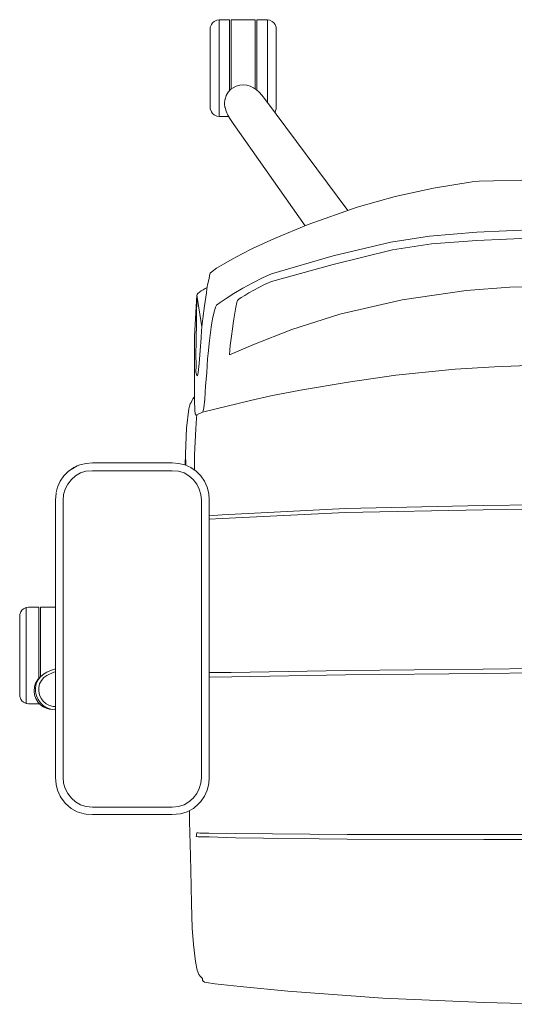
# Model space of a CAD drawing. Units: millimetres. Extents: x 4162 to 4934, y 1435 to 2212.
# Drawn here: x 4331 to 4364, y 1619 to 1685 of the extents above; entities that cross this region are included whole.
import ezdxf

# ---------------------------------------------------------------- set-up
doc = ezdxf.new("R2010")
doc.units = ezdxf.units.MM
doc.layers.add('Düz_Çizgi_Addo', color=7, linetype='Continuous', lineweight=20)

# ---------------------------------------------------------------- blocks, each defined once
blk = doc.blocks.new('Airpad Task Chair Top View')
at = {"color": 0, "linetype": 'Continuous', "lineweight": 0}
for p, q in [((5042.305, 1737.087), (5042.303, 1734.456)), ((5042.305, 1737.087), (5042.379, 1737.271)), ((5042.379, 1737.271), (5042.458, 1737.384)), ((5042.458, 1737.384), (5042.565, 1737.475)), ((5042.733, 1737.557), (5042.565, 1737.475)), ((5042.733, 1737.557), (5042.89, 1737.588)), ((5042.89, 1737.588), (5043.584, 1737.588)), ((5042.89, 1737.588), (5042.89, 1737.529)), ((5042.89, 1737.311), (5042.89, 1737.529)), ((5042.89, 1736.946), (5042.89, 1737.311)), ((5043.584, 1737.588), (5043.584, 1737.529)), ((5043.584, 1737.311), (5043.584, 1737.529)), ((5043.584, 1736.946), (5043.584, 1737.311)), ((5043.692, 1737.524), (5043.692, 1737.586)), ((5043.692, 1737.586), (5045.294, 1737.586)), ((5043.692, 1737.341), (5043.692, 1737.524)), ((5043.692, 1737.045), (5043.692, 1737.341)), ((5043.692, 1736.646), (5043.692, 1737.045)), ((5045.294, 1737.524), (5045.294, 1737.586)), ((5045.294, 1737.524), (5045.294, 1737.341)), ((5045.294, 1737.341), (5045.294, 1737.045)), ((5045.294, 1736.646), (5045.294, 1737.045)), ((5046.096, 1737.588), (5045.401, 1737.588)), ((5045.401, 1737.588), (5045.401, 1737.529)), ((5045.401, 1737.311), (5045.401, 1737.529)), ((5045.401, 1736.946), (5045.401, 1737.311)), ((5046.096, 1737.588), (5046.253, 1737.557)), ((5046.096, 1737.529), (5046.096, 1737.588)), ((5046.096, 1737.311), (5046.096, 1737.529)), ((5046.096, 1736.946), (5046.096, 1737.311)), ((5046.421, 1737.475), (5046.253, 1737.557)), ((5046.527, 1737.384), (5046.421, 1737.475)), ((5046.606, 1737.271), (5046.527, 1737.384)), ((5046.681, 1737.087), (5046.606, 1737.271)), ((5046.681, 1737.087), (5046.681, 1737.037)), ((5042.89, 1736.946), (5042.89, 1736.453)), ((5042.89, 1735.857), (5042.89, 1736.453)), ((5043.584, 1736.453), (5043.584, 1736.946)), ((5043.584, 1735.857), (5043.584, 1736.453)), ((5043.692, 1736.159), (5043.692, 1736.646)), ((5045.294, 1736.159), (5045.294, 1736.646)), ((5045.401, 1736.453), (5045.401, 1736.946)), ((5045.401, 1735.857), (5045.401, 1736.453)), ((5046.096, 1736.453), (5046.096, 1736.946)), ((5046.096, 1735.857), (5046.096, 1736.453)), ((5042.89, 1735.857), (5042.89, 1735.186)), ((5043.584, 1735.186), (5043.584, 1735.857)), ((5043.692, 1735.604), (5043.692, 1736.159)), ((5045.294, 1735.604), (5045.294, 1736.159)), ((5045.401, 1735.186), (5045.401, 1735.857)), ((5046.096, 1735.186), (5046.096, 1735.857)), ((5042.89, 1734.473), (5042.89, 1735.186)), ((5043.584, 1735.186), (5043.584, 1734.473)), ((5043.692, 1735.002), (5043.692, 1735.604)), ((5045.294, 1735.002), (5045.294, 1735.604)), ((5045.401, 1734.473), (5045.401, 1735.186)), ((5046.096, 1735.186), (5046.096, 1734.473)), ((5042.303, 1733.869), (5042.303, 1734.456)), ((5042.89, 1734.473), (5042.89, 1733.754)), ((5043.584, 1733.754), (5043.584, 1734.473)), ((5043.692, 1735.002), (5043.692, 1734.376)), ((5045.294, 1735.002), (5045.294, 1734.376)), ((5045.401, 1734.473), (5045.401, 1733.754)), ((5046.096, 1734.473), (5046.096, 1733.754)), ((5042.303, 1733.869), (5042.303, 1733.311)), ((5042.89, 1733.07), (5042.89, 1733.754)), ((5043.584, 1733.754), (5043.584, 1733.07)), ((5043.692, 1733.661), (5043.692, 1734.376)), ((5045.294, 1733.661), (5045.294, 1734.376)), ((5045.401, 1733.07), (5045.401, 1733.754)), ((5046.096, 1733.07), (5046.096, 1733.754)), ((5042.303, 1732.807), (5042.303, 1733.311)), ((5043.692, 1732.986), (5043.692, 1733.661)), ((5044.031, 1733.192), (5043.822, 1733.082)), ((5044.031, 1733.192), (5044.257, 1733.259)), ((5044.257, 1733.259), (5044.493, 1733.282)), ((5044.257, 1733.259), (5044.259, 1733.259)), ((5044.493, 1733.282), (5044.259, 1733.259)), ((5044.493, 1733.282), (5044.495, 1733.282)), ((5044.493, 1733.282), (5044.728, 1733.259)), ((5044.728, 1733.259), (5044.495, 1733.282)), ((5044.728, 1733.259), (5044.732, 1733.258)), ((5044.728, 1733.259), (5044.955, 1733.192)), ((5044.955, 1733.192), (5044.732, 1733.258)), ((5044.955, 1733.192), (5045.163, 1733.082)), ((5045.294, 1732.986), (5045.294, 1733.661)), ((5042.303, 1732.381), (5042.303, 1732.807)), ((5042.89, 1732.451), (5042.89, 1733.07)), ((5042.89, 1732.451), (5042.89, 1731.929)), ((5043.364, 1732.552), (5043.287, 1732.326)), ((5043.348, 1732.504), (5043.362, 1732.546)), ((5043.364, 1732.552), (5043.362, 1732.546)), ((5043.364, 1732.552), (5043.367, 1732.559)), ((5043.367, 1732.559), (5043.501, 1732.784)), ((5043.487, 1732.76), (5043.5, 1732.783)), ((5043.501, 1732.784), (5043.5, 1732.783)), ((5043.501, 1732.785), (5043.636, 1732.937)), ((5043.501, 1732.784), (5043.501, 1732.785)), ((5043.584, 1732.878), (5043.584, 1733.07)), ((5043.678, 1732.976), (5043.636, 1732.937)), ((5043.678, 1732.976), (5043.822, 1733.082)), ((5045.307, 1732.976), (5045.163, 1733.082)), ((5045.314, 1732.969), (5045.307, 1732.976)), ((5045.546, 1732.781), (5045.34, 1732.954)), ((5045.401, 1732.902), (5045.401, 1733.07)), ((5045.546, 1732.781), (5045.727, 1732.58)), ((5045.727, 1732.58), (5045.959, 1732.27)), ((5046.096, 1732.451), (5046.096, 1733.07)), ((5046.096, 1732.087), (5046.096, 1732.451)), ((5042.303, 1731.845), (5042.303, 1732.381)), ((5042.303, 1731.845), (5042.303, 1731.763)), ((5042.89, 1731.53), (5042.89, 1731.929)), ((5043.254, 1732.028), (5043.282, 1732.3)), ((5043.255, 1732.025), (5043.254, 1732.028)), ((5043.254, 1732.028), (5043.255, 1732.025)), ((5043.255, 1732.026), (5043.254, 1732.028)), ((5043.255, 1732.021), (5043.255, 1732.026)), ((5043.258, 1731.998), (5043.279, 1731.799)), ((5043.284, 1731.776), (5043.279, 1731.799)), ((5043.284, 1732.31), (5043.282, 1732.3)), ((5043.287, 1732.326), (5043.284, 1732.31)), ((5051.433, 1724.95), (5045.959, 1732.27)), ((5042.305, 1731.673), (5042.303, 1731.763)), ((5042.379, 1731.489), (5042.305, 1731.673)), ((5042.379, 1731.489), (5042.458, 1731.377)), ((5042.458, 1731.377), (5042.565, 1731.285)), ((5042.733, 1731.203), (5042.565, 1731.285)), ((5042.733, 1731.203), (5042.89, 1731.172)), ((5042.89, 1731.53), (5042.89, 1731.273)), ((5042.89, 1731.172), (5042.89, 1731.273)), ((5042.89, 1731.172), (5043.521, 1731.172)), ((5043.286, 1731.767), (5043.284, 1731.776)), ((5043.286, 1731.767), (5043.364, 1731.518)), ((5043.364, 1731.518), (5043.465, 1731.269)), ((5043.465, 1731.269), (5043.6, 1731.035)), ((5046.606, 1731.489), (5046.575, 1731.445)), ((5046.681, 1731.673), (5046.606, 1731.489)), ((5043.6, 1731.035), (5043.824, 1730.718)), ((5043.824, 1730.718), (5048.609, 1723.937)), ((5057.11, 1726.431), (5059.679, 1726.84)), ((5059.679, 1726.84), (5060.127, 1726.881)), ((5054.56, 1725.871), (5057.11, 1726.431)), ((5052.046, 1725.168), (5054.56, 1725.871)), ((5048.803, 1724.017), (5052.046, 1725.168)), ((5048.803, 1724.017), (5046.563, 1723.098)), ((5045.117, 1722.426), (5045.838, 1722.769)), ((5045.838, 1722.769), (5046.563, 1723.098)), ((5043.763, 1721.722), (5044.417, 1722.072)), ((5044.417, 1722.072), (5045.117, 1722.426)), ((5043.187, 1721.402), (5042.727, 1721.126)), ((5043.187, 1721.402), (5043.763, 1721.722)), ((5042.203, 1720.364), (5042.27, 1720.73)), ((5042.27, 1720.73), (5042.307, 1720.807)), ((5042.307, 1720.807), (5042.426, 1720.918)), ((5042.727, 1721.126), (5042.426, 1720.918)), ((5042.128, 1720.015), (5042.203, 1720.364)), ((5045.132, 1720.162), (5044.472, 1719.798)), ((5045.132, 1720.162), (5045.82, 1720.52)), ((5045.535, 1719.856), (5045.902, 1720.046)), ((5046.357, 1720.239), (5045.902, 1720.046)), ((5041.407, 1719.329), (5041.437, 1719.39)), ((5041.485, 1719.458), (5041.437, 1719.39)), ((5041.586, 1719.538), (5041.485, 1719.458)), ((5041.702, 1719.617), (5041.586, 1719.538)), ((5041.702, 1719.617), (5041.831, 1719.695)), ((5041.831, 1719.695), (5041.967, 1719.771)), ((5042.05, 1719.499), (5041.914, 1718.624)), ((5042.099, 1719.839), (5041.967, 1719.771)), ((5042.05, 1719.499), (5042.087, 1719.765)), ((5042.087, 1719.765), (5042.128, 1720.015)), ((5043.875, 1719.45), (5043.356, 1719.129)), ((5044.472, 1719.798), (5043.875, 1719.45)), ((5044.868, 1719.488), (5044.59, 1719.325)), ((5044.868, 1719.488), (5045.188, 1719.669)), ((5045.535, 1719.856), (5045.188, 1719.669)), ((5055.025, 1719.027), (5059.269, 1719.64)), ((5059.269, 1719.64), (5062.157, 1719.862)), ((5064.984, 1719.954), (5062.157, 1719.862)), ((5041.26, 1716.624), (5041.407, 1719.329)), ((5041.365, 1716.176), (5041.407, 1719.329)), ((5041.407, 1719.329), (5041.755, 1717.241)), ((5042.725, 1718.682), (5042.957, 1718.863)), ((5043.356, 1719.129), (5042.957, 1718.863)), ((5043.993, 1718.553), (5044.06, 1718.862)), ((5044.08, 1718.941), (5044.06, 1718.862)), ((5044.08, 1718.941), (5044.109, 1718.993)), ((5044.109, 1718.993), (5044.205, 1719.072)), ((5044.205, 1719.072), (5044.363, 1719.182)), ((5044.59, 1719.325), (5044.363, 1719.182)), ((5050.886, 1718.088), (5055.025, 1719.027)), ((5041.806, 1717.789), (5041.914, 1718.624)), ((5042.549, 1718.137), (5042.459, 1717.768)), ((5042.66, 1718.535), (5042.549, 1718.137)), ((5042.671, 1718.599), (5042.66, 1718.535)), ((5042.671, 1718.599), (5042.725, 1718.682)), ((5043.993, 1718.553), (5043.869, 1717.758)), ((5047.721, 1717.065), (5050.886, 1718.088)), ((5041.734, 1717), (5041.772, 1717.447)), ((5041.772, 1717.447), (5041.806, 1717.789)), ((5042.375, 1717.226), (5042.417, 1717.506)), ((5042.417, 1717.506), (5042.459, 1717.768)), ((5043.783, 1717.114), (5043.85, 1717.625)), ((5043.864, 1717.727), (5043.85, 1717.625)), ((5043.864, 1717.727), (5043.869, 1717.758)), ((5041.7, 1716.518), (5041.734, 1717)), ((5042.375, 1717.226), (5042.258, 1716.337)), ((5043.783, 1717.114), (5043.72, 1716.613)), ((5047.721, 1717.065), (5045.118, 1716.038)), ((5041.261, 1713.005), (5041.26, 1716.624)), ((5041.365, 1716.176), (5041.358, 1715.476)), ((5041.643, 1715.681), (5041.7, 1716.518)), ((5042.16, 1715.482), (5042.258, 1716.337)), ((5043.72, 1716.613), (5043.637, 1715.998)), ((5041.358, 1715.476), (5041.366, 1714.666)), ((5041.571, 1714.812), (5041.643, 1715.681)), ((5042.126, 1715.127), (5042.16, 1715.482)), ((5045.118, 1716.038), (5043.574, 1715.393)), ((5043.637, 1715.998), (5043.574, 1715.393)), ((5042.106, 1714.677), (5042.126, 1715.127)), ((5041.36, 1714.246), (5041.366, 1714.666)), ((5041.36, 1714.246), (5041.412, 1714.019)), ((5041.512, 1714.206), (5041.463, 1713.991)), ((5041.512, 1714.206), (5041.571, 1714.812)), ((5042.072, 1714.183), (5041.999, 1713.332)), ((5042.106, 1714.677), (5042.072, 1714.183)), ((5061.152, 1714.601), (5058.537, 1714.435)), ((5064.878, 1714.733), (5061.152, 1714.601)), ((5041.412, 1714.019), (5041.463, 1713.991)), ((5048.292, 1713.04), (5051.45, 1713.582)), ((5054.613, 1714.048), (5051.45, 1713.582)), ((5041.261, 1713.005), (5041.26, 1712.362)), ((5041.94, 1712.448), (5041.999, 1713.332)), ((5048.292, 1713.04), (5046.316, 1712.663)), ((5040.985, 1712.134), (5041.04, 1712.222)), ((5041.115, 1712.392), (5041.04, 1712.222)), ((5041.161, 1712.48), (5041.115, 1712.392)), ((5041.161, 1712.48), (5041.247, 1712.571)), ((5041.261, 1712.581), (5041.247, 1712.571)), ((5041.275, 1711.719), (5041.26, 1712.362)), ((5041.792, 1711.599), (5044.981, 1712.361)), ((5041.878, 1711.883), (5041.94, 1712.448)), ((5040.731, 1710.531), (5040.893, 1711.801)), ((5040.928, 1711.976), (5040.893, 1711.801)), ((5040.985, 1712.134), (5040.928, 1711.976)), ((5041.315, 1711.471), (5041.275, 1711.719)), ((5041.37, 1711.388), (5041.792, 1711.599)), ((5041.792, 1711.599), (5041.834, 1711.673)), ((5041.878, 1711.883), (5041.834, 1711.673)), ((5041.315, 1711.471), (5041.37, 1711.388)), ((5041.405, 1711.192), (5041.354, 1710.479)), ((5041.421, 1711.413), (5041.405, 1711.192)), ((5040.731, 1710.531), (5040.656, 1708.828)), ((5041.262, 1708.76), (5041.354, 1710.479)), ((5040.656, 1708.828), (5040.647, 1708.099)), ((5040.656, 1708.828), (5040.694, 1708.077)), ((5041.262, 1708.76), (5041.254, 1707.759)), ((5032.601, 1707.374), (5032.912, 1707.673)), ((5033.077, 1707.797), (5032.912, 1707.673)), ((5033.077, 1707.797), (5033.489, 1708.032)), ((5033.262, 1707.927), (5033.104, 1707.812)), ((5033.484, 1708.029), (5033.262, 1707.927)), ((5033.262, 1707.927), (5033.394, 1707.977)), ((5033.262, 1707.927), (5033.272, 1707.908)), ((5033.654, 1708.107), (5033.492, 1708.032)), ((5033.654, 1708.107), (5034.077, 1708.196)), ((5033.7, 1707.565), (5034.062, 1707.672)), ((5034.062, 1707.672), (5034.5, 1707.711)), ((5034.077, 1708.196), (5034.506, 1708.237)), ((5035.38, 1707.711), (5034.5, 1707.711)), ((5034.506, 1708.237), (5037.14, 1708.237)), ((5035.38, 1707.711), (5036.261, 1707.711)), ((5036.261, 1707.711), (5037.136, 1707.711)), ((5037.136, 1707.711), (5038.011, 1707.711)), ((5037.14, 1708.237), (5037.144, 1708.237)), ((5037.144, 1708.237), (5037.14, 1708.237)), ((5039.778, 1708.237), (5037.144, 1708.237)), ((5038.892, 1707.711), (5038.011, 1707.711)), ((5038.892, 1707.711), (5039.772, 1707.711)), ((5040.21, 1707.672), (5039.772, 1707.711)), ((5040.208, 1708.196), (5039.778, 1708.237)), ((5040.208, 1708.196), (5040.63, 1708.107)), ((5040.572, 1707.565), (5040.21, 1707.672)), ((5040.63, 1708.107), (5041.022, 1707.927)), ((5041.022, 1707.927), (5041.372, 1707.673)), ((5041.683, 1707.374), (5041.372, 1707.673)), ((5032.351, 1707.023), (5032.18, 1706.627)), ((5032.351, 1707.023), (5032.601, 1707.374)), ((5033.099, 1707.117), (5032.866, 1706.823)), ((5033.099, 1707.117), (5033.38, 1707.37)), ((5033.7, 1707.565), (5033.38, 1707.37)), ((5040.572, 1707.565), (5040.891, 1707.37)), ((5041.173, 1707.117), (5040.891, 1707.37)), ((5041.173, 1707.117), (5041.406, 1706.823)), ((5041.683, 1707.374), (5041.933, 1707.023)), ((5041.933, 1707.023), (5042.104, 1706.627)), ((5032.093, 1706.261), (5032.18, 1706.627)), ((5032.581, 1706.13), (5032.693, 1706.489)), ((5032.866, 1706.823), (5032.693, 1706.489)), ((5041.406, 1706.823), (5041.579, 1706.489)), ((5041.691, 1706.13), (5041.579, 1706.489)), ((5042.204, 1706.207), (5042.104, 1706.627)), ((5032.039, 1705.751), (5032.082, 1706.225)), ((5032.039, 1705.751), (5032.041, 1704.741)), ((5032.547, 1705.755), (5032.581, 1706.13)), ((5032.547, 1704.745), (5032.547, 1705.755)), ((5041.725, 1705.755), (5041.691, 1706.13)), ((5041.725, 1704.745), (5041.725, 1705.755)), ((5042.204, 1706.207), (5042.239, 1705.777)), ((5042.24, 1696.582), (5042.239, 1705.777)), ((5043.094, 1704.783), (5051.277, 1705.206)), ((5060.4, 1705.124), (5051.275, 1704.932)), ((5060.401, 1705.414), (5051.277, 1705.206)), ((5064.878, 1705.179), (5060.4, 1705.124)), ((5064.878, 1705.473), (5060.401, 1705.414)), ((5032.041, 1701.388), (5032.041, 1704.741)), ((5032.546, 1701.389), (5032.547, 1704.745)), ((5041.726, 1701.389), (5041.725, 1704.745)), ((5043.094, 1704.783), (5042.239, 1704.729)), ((5042.239, 1704.505), (5043.095, 1704.543)), ((5043.095, 1704.543), (5051.275, 1704.932)), ((5032.042, 1696.57), (5032.041, 1701.388)), ((5032.546, 1701.389), (5032.544, 1696.57)), ((5041.726, 1701.389), (5041.728, 1696.57)), ((5029.824, 1698.473), (5029.931, 1698.565)), ((5030.099, 1698.646), (5029.931, 1698.565)), ((5030.099, 1698.646), (5030.256, 1698.677)), ((5030.099, 1698.587), (5030.099, 1698.646)), ((5030.099, 1698.371), (5030.099, 1698.587)), ((5030.256, 1698.677), (5030.95, 1698.677)), ((5030.95, 1698.677), (5030.95, 1698.618)), ((5030.95, 1698.4), (5030.95, 1698.618)), ((5031.058, 1698.613), (5031.058, 1698.675)), ((5031.058, 1698.675), (5032.042, 1698.675)), ((5031.058, 1698.431), (5031.058, 1698.613)), ((5029.671, 1698.176), (5029.745, 1698.36)), ((5029.745, 1698.36), (5029.824, 1698.473)), ((5030.099, 1698.01), (5030.099, 1698.371)), ((5030.099, 1697.522), (5030.099, 1698.01)), ((5030.95, 1698.035), (5030.95, 1698.4)), ((5030.95, 1697.542), (5030.95, 1698.035)), ((5031.058, 1698.134), (5031.058, 1698.431)), ((5031.058, 1697.735), (5031.058, 1698.134)), ((5030.099, 1696.931), (5030.099, 1697.522)), ((5030.95, 1696.946), (5030.95, 1697.542)), ((5031.058, 1697.248), (5031.058, 1697.735)), ((5031.058, 1696.693), (5031.058, 1697.248)), ((5030.099, 1696.268), (5030.099, 1696.931)), ((5030.95, 1696.946), (5030.95, 1696.276)), ((5031.058, 1696.091), (5031.058, 1696.693)), ((5032.042, 1696.57), (5032.041, 1691.752)), ((5032.544, 1696.57), (5032.546, 1691.75)), ((5041.728, 1696.57), (5041.726, 1691.75)), ((5042.239, 1687.386), (5042.24, 1696.582)), ((5030.099, 1695.561), (5030.099, 1696.268)), ((5030.95, 1695.562), (5030.95, 1696.276)), ((5031.058, 1696.091), (5031.058, 1695.465)), ((5030.099, 1695.561), (5030.099, 1694.849)), ((5030.95, 1694.843), (5030.95, 1695.562)), ((5031.058, 1694.75), (5031.058, 1695.465)), ((5030.099, 1694.172), (5030.099, 1694.849)), ((5030.95, 1694.843), (5030.95, 1694.159)), ((5031.058, 1694.075), (5031.058, 1694.75)), ((5064.878, 1694.606), (5060.395, 1694.567)), ((5030.099, 1693.559), (5030.099, 1694.172)), ((5030.868, 1693.874), (5031.002, 1694.026)), ((5031.044, 1694.046), (5030.882, 1693.829)), ((5030.95, 1693.967), (5030.95, 1694.159)), ((5031.045, 1694.065), (5031.002, 1694.026)), ((5031.246, 1694.223), (5031.044, 1694.046)), ((5031.045, 1694.065), (5031.185, 1694.169)), ((5031.277, 1694.001), (5031.111, 1693.813)), ((5031.474, 1694.365), (5031.246, 1694.223)), ((5031.277, 1694.001), (5031.477, 1694.149)), ((5031.474, 1694.365), (5031.721, 1694.475)), ((5031.477, 1694.149), (5031.927, 1694.355)), ((5031.721, 1694.475), (5032.042, 1694.584)), ((5031.927, 1694.355), (5032.042, 1694.394)), ((5043.697, 1694.349), (5042.24, 1694.349)), ((5043.733, 1694.054), (5042.24, 1694.023)), ((5043.697, 1694.349), (5051.258, 1694.466)), ((5043.733, 1694.054), (5051.265, 1694.18)), ((5051.258, 1694.466), (5060.395, 1694.567)), ((5051.265, 1694.18), (5060.397, 1694.28)), ((5064.878, 1694.319), (5060.397, 1694.28)), ((5030.099, 1693.042), (5030.099, 1693.559)), ((5030.621, 1693.115), (5030.648, 1693.389)), ((5030.65, 1693.399), (5030.648, 1693.389)), ((5030.654, 1693.415), (5030.65, 1693.399)), ((5030.733, 1693.648), (5030.654, 1693.415)), ((5030.73, 1693.641), (5030.654, 1693.415)), ((5030.711, 1693.583), (5030.728, 1693.636)), ((5030.723, 1693.321), (5030.773, 1693.584)), ((5030.723, 1693.321), (5030.728, 1693.051)), ((5030.73, 1693.641), (5030.728, 1693.636)), ((5030.73, 1693.641), (5030.733, 1693.648)), ((5030.733, 1693.648), (5030.868, 1693.874)), ((5030.733, 1693.648), (5030.867, 1693.873)), ((5030.773, 1693.584), (5030.882, 1693.829)), ((5030.852, 1693.849), (5030.867, 1693.873)), ((5030.867, 1693.873), (5030.868, 1693.874)), ((5030.867, 1693.873), (5030.867, 1693.873)), ((5030.939, 1693.351), (5030.996, 1693.593)), ((5030.939, 1693.351), (5030.939, 1693.099)), ((5030.996, 1693.593), (5031.111, 1693.813)), ((5029.745, 1692.578), (5029.671, 1692.762)), ((5030.099, 1692.647), (5030.099, 1693.042)), ((5030.099, 1692.392), (5030.099, 1692.647)), ((5030.624, 1693.088), (5030.621, 1693.115)), ((5030.624, 1693.088), (5030.645, 1692.889)), ((5030.65, 1692.865), (5030.645, 1692.889)), ((5030.652, 1692.856), (5030.65, 1692.865)), ((5030.652, 1692.856), (5030.733, 1692.617)), ((5030.728, 1693.051), (5030.785, 1692.789)), ((5030.893, 1692.544), (5030.785, 1692.789)), ((5030.939, 1693.099), (5030.99, 1692.856)), ((5031.092, 1692.628), (5030.99, 1692.856)), ((5029.745, 1692.578), (5029.824, 1692.466)), ((5029.824, 1692.466), (5029.931, 1692.374)), ((5030.099, 1692.292), (5029.931, 1692.374)), ((5030.099, 1692.292), (5030.099, 1692.392)), ((5030.099, 1692.292), (5030.256, 1692.261)), ((5030.256, 1692.261), (5030.95, 1692.261)), ((5030.733, 1692.617), (5030.737, 1692.61)), ((5030.737, 1692.61), (5030.894, 1692.356)), ((5030.893, 1692.544), (5031.048, 1692.322)), ((5030.894, 1692.356), (5030.9, 1692.35)), ((5030.9, 1692.35), (5031.045, 1692.199)), ((5030.95, 1692.261), (5030.95, 1692.297)), ((5031.226, 1692.067), (5031.045, 1692.199)), ((5031.048, 1692.322), (5031.243, 1692.138)), ((5031.24, 1692.424), (5031.092, 1692.628)), ((5031.226, 1692.067), (5031.426, 1691.973)), ((5031.428, 1692.262), (5031.24, 1692.424)), ((5031.243, 1692.138), (5031.475, 1692.004)), ((5031.428, 1692.262), (5031.651, 1692.152)), ((5031.734, 1691.924), (5031.475, 1692.004)), ((5031.896, 1692.098), (5031.651, 1692.152)), ((5032.041, 1692.096), (5031.896, 1692.098)), ((5031.639, 1691.914), (5031.426, 1691.973)), ((5031.634, 1691.915), (5031.582, 1691.93)), ((5031.634, 1691.915), (5031.639, 1691.914)), ((5031.639, 1691.914), (5031.859, 1691.894)), ((5032.001, 1691.9), (5031.734, 1691.924)), ((5031.859, 1691.894), (5031.962, 1691.903)), ((5032.001, 1691.9), (5032.041, 1691.903)), ((5032.041, 1691.752), (5032.041, 1688.399)), ((5032.546, 1691.75), (5032.547, 1688.394)), ((5041.726, 1691.75), (5041.725, 1688.394)), ((5032.039, 1687.389), (5032.041, 1688.399)), ((5032.547, 1688.394), (5032.547, 1687.385)), ((5041.725, 1688.394), (5041.725, 1687.385)), ((5032.039, 1687.389), (5032.082, 1686.915)), ((5032.082, 1686.915), (5032.18, 1686.537)), ((5032.547, 1687.385), (5032.581, 1687.01)), ((5032.581, 1687.01), (5032.693, 1686.651)), ((5041.691, 1687.01), (5041.579, 1686.651)), ((5041.725, 1687.385), (5041.691, 1687.01)), ((5042.204, 1686.956), (5042.104, 1686.537)), ((5042.239, 1687.386), (5042.204, 1686.956)), ((5032.351, 1686.14), (5032.18, 1686.537)), ((5032.427, 1686.032), (5032.351, 1686.14)), ((5032.866, 1686.317), (5032.693, 1686.651)), ((5033.099, 1686.023), (5032.866, 1686.317)), ((5041.173, 1686.023), (5041.406, 1686.317)), ((5041.406, 1686.317), (5041.579, 1686.651)), ((5041.933, 1686.14), (5041.683, 1685.789)), ((5041.933, 1686.14), (5042.104, 1686.537)), ((5032.717, 1685.657), (5032.427, 1686.032)), ((5032.717, 1685.657), (5033.077, 1685.343)), ((5033.099, 1686.023), (5033.38, 1685.77)), ((5033.7, 1685.575), (5033.38, 1685.77)), ((5033.7, 1685.575), (5034.062, 1685.468)), ((5040.572, 1685.575), (5040.21, 1685.468)), ((5040.572, 1685.575), (5040.891, 1685.77)), ((5041.173, 1686.023), (5040.891, 1685.77)), ((5041.555, 1685.657), (5041.195, 1685.343)), ((5041.683, 1685.789), (5041.555, 1685.657)), ((5033.077, 1685.343), (5033.489, 1685.108)), ((5033.489, 1685.108), (5033.949, 1684.984)), ((5034.077, 1684.967), (5033.949, 1684.984)), ((5034.062, 1685.468), (5034.5, 1685.429)), ((5034.077, 1684.967), (5034.506, 1684.926)), ((5035.38, 1685.429), (5034.5, 1685.429)), ((5034.506, 1684.926), (5037.14, 1684.927)), ((5035.38, 1685.429), (5036.261, 1685.429)), ((5036.261, 1685.429), (5037.136, 1685.429)), ((5037.136, 1685.429), (5038.011, 1685.429)), ((5038.036, 1684.936), (5037.14, 1684.927)), ((5037.14, 1684.927), (5037.144, 1684.927)), ((5037.144, 1684.927), (5037.14, 1684.927)), ((5038.889, 1684.936), (5038.01, 1684.936)), ((5038.892, 1685.429), (5038.011, 1685.429)), ((5038.889, 1684.936), (5039.769, 1684.935)), ((5038.892, 1685.429), (5039.772, 1685.429)), ((5039.769, 1684.935), (5040.323, 1684.984)), ((5040.21, 1685.468), (5039.772, 1685.429)), ((5040.323, 1684.984), (5040.783, 1685.108)), ((5041.195, 1685.343), (5040.783, 1685.108)), ((5040.926, 1685.189), (5040.94, 1684.526)), ((5040.94, 1684.526), (5040.957, 1683.674)), ((5040.971, 1683.007), (5040.957, 1683.674)), ((5041.389, 1683.559), (5041.379, 1683.469)), ((5041.415, 1683.716), (5041.388, 1683.632)), ((5041.388, 1683.632), (5041.389, 1683.595)), ((5041.389, 1683.559), (5041.389, 1683.595)), ((5041.415, 1683.716), (5041.496, 1683.711)), ((5041.496, 1683.711), (5041.626, 1683.708)), ((5041.626, 1683.708), (5042.214, 1683.694)), ((5043.964, 1683.681), (5042.214, 1683.694)), ((5043.964, 1683.681), (5051.381, 1683.614)), ((5051.381, 1683.614), (5060.435, 1683.6)), ((5064.878, 1683.603), (5060.435, 1683.6)), ((5041.008, 1681.24), (5040.971, 1683.007)), ((5041.417, 1683.467), (5041.379, 1683.469)), ((5041.504, 1683.464), (5041.417, 1683.467)), ((5041.504, 1683.464), (5041.634, 1683.459)), ((5041.634, 1683.459), (5042.225, 1683.45)), ((5042.225, 1683.45), (5043.974, 1683.396)), ((5043.974, 1683.396), (5051.385, 1683.306)), ((5051.385, 1683.306), (5060.437, 1683.279)), ((5064.878, 1683.278), (5060.437, 1683.279)), ((5041.008, 1681.24), (5041.054, 1679.036)), ((5041.107, 1677.405), (5041.054, 1679.036)), ((5041.187, 1676.316), (5041.107, 1677.405)), ((5041.321, 1675.188), (5041.187, 1676.316)), ((5041.445, 1674.617), (5041.321, 1675.188)), ((5041.559, 1674.34), (5041.445, 1674.617)), ((5041.659, 1674.205), (5041.559, 1674.34)), ((5041.73, 1674.127), (5041.659, 1674.205)), ((5041.73, 1674.127), (5041.772, 1674.098)), ((5041.772, 1674.098), (5041.791, 1674.088)), ((5041.791, 1674.088), (5041.795, 1674.011)), ((5041.797, 1673.965), (5041.795, 1674.011)), ((5041.845, 1673.892), (5041.797, 1673.965)), ((5041.845, 1673.892), (5041.928, 1673.834)), ((5041.928, 1673.834), (5042.051, 1673.795)), ((5042.051, 1673.795), (5042.612, 1673.709)), ((5042.612, 1673.709), (5044.299, 1673.533)), ((5044.299, 1673.533), (5047.455, 1673.234)), ((5047.455, 1673.234), (5053.752, 1672.759)), ((5053.752, 1672.759), (5060.46, 1672.474)), ((5064.946, 1672.361), (5060.46, 1672.474))]:
    blk.add_line(p, q, dxfattribs=at)
at = {"color": 0}
for p, q in [((5046.681, 1731.673), (5046.681, 1737.037)), ((5043.255, 1732.021), (5043.258, 1731.998)), ((5060.127, 1726.881), (5064.946, 1727.003)), ((5056.838, 1723.252), (5059.984, 1723.521)), ((5059.984, 1723.521), (5064.946, 1723.743)), ((5050.457, 1721.943), (5054.282, 1722.845)), ((5054.282, 1722.845), (5056.838, 1723.252)), ((5056.984, 1722.737), (5054.383, 1722.347)), ((5059.986, 1722.954), (5056.984, 1722.737)), ((5059.986, 1722.954), (5064.946, 1723.177)), ((5054.383, 1722.347), (5050.457, 1721.376)), ((5046.357, 1720.239), (5050.457, 1721.376)), ((5046.367, 1720.756), (5050.457, 1721.943)), ((5045.82, 1720.52), (5046.367, 1720.756)), ((5054.613, 1714.048), (5058.537, 1714.435)), ((5044.981, 1712.361), (5046.316, 1712.663)), ((5029.671, 1692.762), (5029.671, 1698.176))]:
    blk.add_line(p, q, dxfattribs=at)

msp = doc.modelspace()

# ---------------------------------------------------------------- block references
at = {"layer": 'Düz_Çizgi_Addo'}
msp.add_blockref('Airpad Task Chair Top View', (-698.198, -53.01), dxfattribs=at)

doc.saveas('drawing.dxf')
